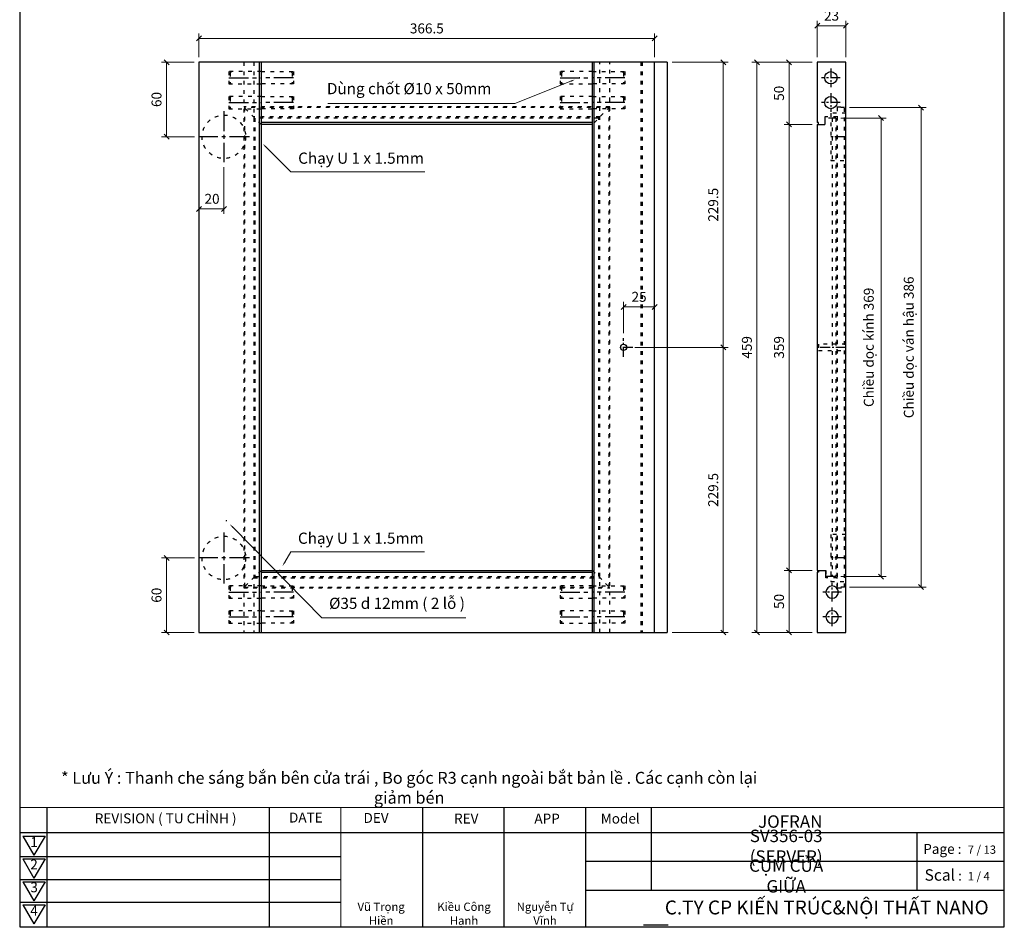
# Model space of a CAD drawing. Units: inches. Extents: x 91629 to 161008, y -434195 to -284458.
# Drawn here: x 100125 to 100917, y -290422 to -289691 of the extents above; entities that cross this region are included whole.
import ezdxf

# ---------------------------------------------------------------- set-up
doc = ezdxf.new("R2010")
doc.units = ezdxf.units.IN
doc.header["$MEASUREMENT"] = 0
doc.linetypes.add('ACAD_ISO03W100', pattern=[30, 12, -18])
doc.linetypes.add('CENTER', pattern=[50.8, 31.75, -6.35, 6.35, -6.35])
doc.layers.add('Chi', color=2, linetype='Continuous', lineweight=13)
doc.layers.add('Khung', color=5, linetype='Continuous', lineweight=15)
doc.layers.add('DMANH', color=62, linetype='Continuous')
doc.layers.add('KT', color=3, linetype='Continuous')
doc.styles.add('khung', font='timesbd.ttf', dxfattribs={"width": 0.9, "height": 2.5})
doc.styles.get("Standard").update_dxf_attribs({"font": 'arial.ttf'})
doc.styles.add('VN', font='txt', dxfattribs={"width": 0.9, "height": 2.5})
doc.dimstyles.new('1-20', dxfattribs={"dimscale": 6, "dimtxt": 2, "dimasz": 1, "dimexe": 1, "dimexo": 1, "dimgap": 1, "dimtad": 1, "dimtih": 1, "dimtoh": 1, "dimdec": 1, "dimzin": 12, "dimdsep": 46, "dimtxsty": 'Standard', "dimcen": 0.09, "dimclrd": 8, "dimclre": 8, "dimclrt": 1, "dimadec": 0, "dimazin": 1, "dimtfac": 1, "dimtdec": 1, "dimtofl": 0, "dimtmove": 0, "dimatfit": 3, "dimldrblk": 'CLOSEDBLANK', "dimfxl": 0, "dimtolj": 1, "dimtzin": 0, "dimlwd": 0, "dimlwe": 0, "dimarcsym": 0})
doc.dimstyles.new('1-4', dxfattribs={"dimscale": 4, "dimtxt": 2, "dimasz": 1, "dimexe": 1, "dimexo": 1, "dimgap": 1, "dimtad": 1, "dimdec": 1, "dimzin": 12, "dimdsep": 46, "dimtxsty": 'Standard', "dimblk": 'OBLIQUE', "dimcen": 0.09, "dimclrd": 8, "dimclre": 8, "dimclrt": 1, "dimadec": 0, "dimazin": 1, "dimtfac": 1, "dimtdec": 1, "dimtofl": 0, "dimtmove": 0, "dimatfit": 3, "dimldrblk": 'CLOSEDBLANK', "dimfxl": 0, "dimtolj": 1, "dimtzin": 0, "dimlwd": 0, "dimlwe": 0, "dimarcsym": 0})

# ---------------------------------------------------------------- blocks, each defined once
blk = doc.blocks.new('_Oblique')
at = {"color": 0, "linetype": 'ByBlock', "lineweight": -2}
blk.add_line((-0.5, -0.5), (0.5, 0.5), dxfattribs=at)
blk = doc.blocks.new('*D818')
at = {"color": 8, "linetype": 'Continuous', "lineweight": 0, "transparency": 16777216}
for p, q in [((100269.13, -289721.64), (100269.13, -289702.53)), ((100635.63, -289721.64), (100635.63, -289702.53)), ((100269.13, -289706.53), (100635.63, -289706.53))]:
    blk.add_line(p, q, dxfattribs=at)
at = {"layer": 'Defpoints', "color": 0, "transparency": 16777216}
for p in [(100635.63, -289706.53), (100269.13, -289725.64), (100635.63, -289725.64)]:
    blk.add_point(p, dxfattribs=at)
at = {"color": 8, "lineweight": 0, "transparency": 16777216, "xscale": 4, "yscale": 4, "zscale": 4, "rotation": 180}
blk.add_blockref('_Oblique', (100269.13, -289706.53), dxfattribs=at)
at = {"color": 8, "lineweight": 0, "transparency": 16777216, "xscale": 4, "yscale": 4, "zscale": 4}
blk.add_blockref('_Oblique', (100635.63, -289706.53), dxfattribs=at)
at = {"color": 1, "transparency": 16777216, "insert": (100452.38, -289698.44), "char_height": 8, "attachment_point": 5}
blk.add_mtext('\\A1;366.5', dxfattribs=at)
blk = doc.blocks.new('_ClosedBlank')
at = {"color": 0, "linetype": 'ByBlock', "lineweight": -2}
for p, q in [((-1, 0.17), (0, 0)), ((-1, 0.17), (-1, -0.17)), ((0, 0), (-1, -0.17))]:
    blk.add_line(p, q, dxfattribs=at)
blk = doc.blocks.new('*D819')
at = {"color": 8, "linetype": 'Continuous', "lineweight": 0, "transparency": 16777216}
for p, q in [((100649.63, -289725.64), (100694.84, -289725.64)), ((100690.84, -289725.64), (100690.84, -289955.14)), ((100619.63, -289955.14), (100694.84, -289955.14))]:
    blk.add_line(p, q, dxfattribs=at)
at = {"layer": 'Defpoints', "color": 0, "transparency": 16777216}
for p in [(100645.63, -289725.64), (100615.63, -289955.14), (100690.84, -289955.14)]:
    blk.add_point(p, dxfattribs=at)
at = {"color": 8, "lineweight": 0, "transparency": 16777216, "xscale": 4, "yscale": 4, "zscale": 4}
for p, rotation in [((100690.84, -289725.64), 90), ((100690.84, -289955.14), 270)]:
    blk.add_blockref('_Oblique', p, dxfattribs=dict(at, rotation=rotation))
at = {"color": 1, "transparency": 16777216, "insert": (100682.76, -289840.39), "char_height": 8, "attachment_point": 5, "rotation": 90}
blk.add_mtext('\\A1;229.5', dxfattribs=at)
blk = doc.blocks.new('*D820')
at = {"color": 8, "linetype": 'Continuous', "lineweight": 0, "transparency": 16777216}
for p, q in [((100619.63, -289955.14), (100694.84, -289955.14)), ((100690.84, -289955.14), (100690.84, -290184.64)), ((100649.63, -290184.64), (100694.84, -290184.64))]:
    blk.add_line(p, q, dxfattribs=at)
at = {"layer": 'Defpoints', "color": 0, "transparency": 16777216}
for p in [(100615.63, -289955.14), (100645.63, -290184.64), (100690.84, -290184.64)]:
    blk.add_point(p, dxfattribs=at)
at = {"color": 8, "lineweight": 0, "transparency": 16777216, "xscale": 4, "yscale": 4, "zscale": 4}
for p, rotation in [((100690.84, -289955.14), 90), ((100690.84, -290184.64), 270)]:
    blk.add_blockref('_Oblique', p, dxfattribs=dict(at, rotation=rotation))
at = {"color": 1, "transparency": 16777216, "insert": (100682.76, -290069.89), "char_height": 8, "attachment_point": 5, "rotation": 90}
blk.add_mtext('\\A1;229.5', dxfattribs=at)
blk = doc.blocks.new('*D822')
at = {"color": 8, "linetype": 'Continuous', "lineweight": 0, "transparency": 16777216}
for p, q in [((100265.13, -289725.64), (100239.04, -289725.64)), ((100243.04, -289725.64), (100243.04, -289785.64)), ((100265.64, -289785.64), (100239.04, -289785.64))]:
    blk.add_line(p, q, dxfattribs=at)
at = {"layer": 'Defpoints', "color": 0, "transparency": 16777216}
for p in [(100269.13, -289725.64), (100243.04, -289785.64), (100269.64, -289785.64)]:
    blk.add_point(p, dxfattribs=at)
at = {"color": 8, "lineweight": 0, "transparency": 16777216, "xscale": 4, "yscale": 4, "zscale": 4}
for p, rotation in [((100243.04, -289725.64), 90), ((100243.04, -289785.64), 270)]:
    blk.add_blockref('_Oblique', p, dxfattribs=dict(at, rotation=rotation))
at = {"color": 1, "transparency": 16777216, "insert": (100234.96, -289755.64), "char_height": 8, "attachment_point": 5, "rotation": 90}
blk.add_mtext('\\A1;60', dxfattribs=at)
blk = doc.blocks.new('A$C798662F3')
at = {"color": 1, "linetype": 'CENTER', "ltscale": 0.25}
for p, q in [((7.5, 15), (7.5, 0)), ((0, 7.5), (15, 7.5))]:
    blk.add_line(p, q, dxfattribs=at)
at = {"color": 1, "ltscale": 0.25}
blk.add_circle((7.5, 7.5), 5, dxfattribs=at)
blk = doc.blocks.new('*D887')
at = {"color": 8, "linetype": 'Continuous', "lineweight": 0, "transparency": 16777216}
for p, q in [((100762.43, -289725.64), (100713.93, -289725.64)), ((100717.93, -289725.64), (100717.93, -290184.64)), ((100762.43, -290184.64), (100713.93, -290184.64))]:
    blk.add_line(p, q, dxfattribs=at)
at = {"layer": 'Defpoints', "color": 0, "transparency": 16777216}
for p in [(100766.43, -289725.64), (100717.93, -290184.64), (100766.43, -290184.64)]:
    blk.add_point(p, dxfattribs=at)
at = {"color": 8, "lineweight": 0, "transparency": 16777216, "xscale": 4, "yscale": 4, "zscale": 4}
for p, rotation in [((100717.93, -289725.64), 90), ((100717.93, -290184.64), 270)]:
    blk.add_blockref('_Oblique', p, dxfattribs=dict(at, rotation=rotation))
at = {"color": 1, "transparency": 16777216, "insert": (100709.84, -289955.14), "char_height": 8, "attachment_point": 5, "rotation": 90}
blk.add_mtext('\\A1;459', dxfattribs=at)
blk = doc.blocks.new('*D888')
at = {"color": 8, "linetype": 'Continuous', "lineweight": 0, "transparency": 16777216}
for p, q in [((100762.43, -289725.64), (100739.79, -289725.64)), ((100743.79, -289725.64), (100743.79, -289775.64)), ((100762.43, -289775.64), (100739.79, -289775.64))]:
    blk.add_line(p, q, dxfattribs=at)
at = {"layer": 'Defpoints', "color": 0, "transparency": 16777216}
for p in [(100766.43, -289725.64), (100743.79, -289775.64), (100766.43, -289775.64)]:
    blk.add_point(p, dxfattribs=at)
at = {"color": 8, "lineweight": 0, "transparency": 16777216, "xscale": 4, "yscale": 4, "zscale": 4}
for p, rotation in [((100743.79, -289725.64), 90), ((100743.79, -289775.64), 270)]:
    blk.add_blockref('_Oblique', p, dxfattribs=dict(at, rotation=rotation))
at = {"color": 1, "transparency": 16777216, "insert": (100735.71, -289750.64), "char_height": 8, "attachment_point": 5, "rotation": 90}
blk.add_mtext('\\A1;50', dxfattribs=at)
blk = doc.blocks.new('*D889')
at = {"color": 8, "linetype": 'Continuous', "lineweight": 0, "transparency": 16777216}
for p, q in [((100762.43, -289775.64), (100739.79, -289775.64)), ((100743.79, -289775.64), (100743.79, -290134.64)), ((100762.43, -290134.64), (100739.79, -290134.64))]:
    blk.add_line(p, q, dxfattribs=at)
at = {"layer": 'Defpoints', "color": 0, "transparency": 16777216}
for p in [(100766.43, -289775.64), (100743.79, -290134.64), (100766.43, -290134.64)]:
    blk.add_point(p, dxfattribs=at)
at = {"color": 8, "lineweight": 0, "transparency": 16777216, "xscale": 4, "yscale": 4, "zscale": 4}
for p, rotation in [((100743.79, -289775.64), 90), ((100743.79, -290134.64), 270)]:
    blk.add_blockref('_Oblique', p, dxfattribs=dict(at, rotation=rotation))
at = {"color": 1, "transparency": 16777216, "insert": (100735.7, -289955.14), "char_height": 8, "attachment_point": 5, "rotation": 90}
blk.add_mtext('\\A1;359', dxfattribs=at)
blk = doc.blocks.new('*D890')
at = {"color": 8, "linetype": 'Continuous', "lineweight": 0, "transparency": 16777216}
for p, q in [((100762.43, -290134.64), (100739.79, -290134.64)), ((100743.79, -290134.64), (100743.79, -290184.64)), ((100762.43, -290184.64), (100739.79, -290184.64))]:
    blk.add_line(p, q, dxfattribs=at)
at = {"layer": 'Defpoints', "color": 0, "transparency": 16777216}
for p in [(100766.43, -290134.64), (100743.79, -290184.64), (100766.43, -290184.64)]:
    blk.add_point(p, dxfattribs=at)
at = {"color": 8, "lineweight": 0, "transparency": 16777216, "xscale": 4, "yscale": 4, "zscale": 4}
for p, rotation in [((100743.79, -290134.64), 90), ((100743.79, -290184.64), 270)]:
    blk.add_blockref('_Oblique', p, dxfattribs=dict(at, rotation=rotation))
at = {"color": 1, "transparency": 16777216, "insert": (100735.71, -290159.64), "char_height": 8, "attachment_point": 5, "rotation": 90}
blk.add_mtext('\\A1;50', dxfattribs=at)
blk = doc.blocks.new('*D891')
at = {"color": 8, "linetype": 'Continuous', "lineweight": 0, "transparency": 16777216}
for p, q in [((100792.43, -289762.14), (100853.94, -289762.14)), ((100849.94, -289762.14), (100849.94, -290148.14)), ((100792.43, -290148.14), (100853.94, -290148.14))]:
    blk.add_line(p, q, dxfattribs=at)
at = {"layer": 'Defpoints', "color": 0, "transparency": 16777216}
for p in [(100788.43, -289762.14), (100788.43, -290148.14), (100849.94, -290148.14)]:
    blk.add_point(p, dxfattribs=at)
at = {"color": 8, "lineweight": 0, "transparency": 16777216, "xscale": 4, "yscale": 4, "zscale": 4}
for p, rotation in [((100849.94, -289762.14), 90), ((100849.94, -290148.14), 270)]:
    blk.add_blockref('_Oblique', p, dxfattribs=dict(at, rotation=rotation))
at = {"color": 1, "transparency": 16777216, "insert": (100840.07, -289955.14), "char_height": 8, "attachment_point": 5, "rotation": 90}
blk.add_mtext('\\A1;Chiều dọc ván hậu 386', dxfattribs=at)
blk = doc.blocks.new('*D892')
at = {"color": 8, "linetype": 'Continuous', "lineweight": 0, "transparency": 16777216}
for p, q in [((100785.43, -289770.64), (100821.75, -289770.64)), ((100817.75, -290139.64), (100817.75, -289770.64)), ((100785.43, -290139.64), (100821.75, -290139.64))]:
    blk.add_line(p, q, dxfattribs=at)
at = {"layer": 'Defpoints', "color": 0, "transparency": 16777216}
for p in [(100781.43, -289770.64), (100817.75, -289770.64), (100781.43, -290139.64)]:
    blk.add_point(p, dxfattribs=at)
at = {"color": 8, "lineweight": 0, "transparency": 16777216, "xscale": 4, "yscale": 4, "zscale": 4}
for p, rotation in [((100817.75, -289770.64), 90), ((100817.75, -290139.64), 270)]:
    blk.add_blockref('_Oblique', p, dxfattribs=dict(at, rotation=rotation))
at = {"color": 1, "transparency": 16777216, "insert": (100807.88, -289955.14), "char_height": 8, "attachment_point": 5, "rotation": 90}
blk.add_mtext('\\A1;Chiều dọc kính 369', dxfattribs=at)
blk = doc.blocks.new('*D893')
at = {"color": 8, "linetype": 'Continuous', "lineweight": 0, "transparency": 16777216}
for p, q in [((100766.43, -289721.64), (100766.43, -289692.26)), ((100789.43, -289696.26), (100766.43, -289696.26)), ((100789.43, -289721.64), (100789.43, -289692.26))]:
    blk.add_line(p, q, dxfattribs=at)
at = {"layer": 'Defpoints', "color": 0, "transparency": 16777216}
for p in [(100766.43, -289696.26), (100766.43, -289725.64), (100789.43, -289725.64)]:
    blk.add_point(p, dxfattribs=at)
at = {"color": 8, "lineweight": 0, "transparency": 16777216, "xscale": 4, "yscale": 4, "zscale": 4, "rotation": 180}
blk.add_blockref('_Oblique', (100766.43, -289696.26), dxfattribs=at)
at = {"color": 8, "lineweight": 0, "transparency": 16777216, "xscale": 4, "yscale": 4, "zscale": 4}
blk.add_blockref('_Oblique', (100789.43, -289696.26), dxfattribs=at)
at = {"color": 1, "transparency": 16777216, "insert": (100777.93, -289688.17), "char_height": 8, "attachment_point": 5}
blk.add_mtext('\\A1;23', dxfattribs=at)
blk = doc.blocks.new('*D827')
at = {"color": 8, "linetype": 'Continuous', "lineweight": 0, "transparency": 16777216}
for p, q in [((100269.13, -289810.14), (100269.13, -289847.68)), ((100289.14, -289810.14), (100289.14, -289847.68)), ((100289.14, -289843.68), (100269.13, -289843.68))]:
    blk.add_line(p, q, dxfattribs=at)
at = {"layer": 'Defpoints', "color": 0, "transparency": 16777216}
for p in [(100269.13, -289806.14), (100289.14, -289806.14), (100269.13, -289843.68)]:
    blk.add_point(p, dxfattribs=at)
at = {"color": 8, "lineweight": 0, "transparency": 16777216, "xscale": 4, "yscale": 4, "zscale": 4, "rotation": 180}
blk.add_blockref('_Oblique', (100269.13, -289843.68), dxfattribs=at)
at = {"color": 8, "lineweight": 0, "transparency": 16777216, "xscale": 4, "yscale": 4, "zscale": 4}
blk.add_blockref('_Oblique', (100289.14, -289843.68), dxfattribs=at)
at = {"color": 1, "transparency": 16777216, "insert": (100279.64, -289835.6), "char_height": 8, "attachment_point": 5}
blk.add_mtext('\\A1;20', dxfattribs=at)
blk = doc.blocks.new('*D828')
at = {"color": 8, "linetype": 'Continuous', "lineweight": 0, "transparency": 16777216}
for p, q in [((100342.99, -290119.67), (100338.06, -290128.16)), ((100450.66, -290119.67), (100342.99, -290119.67))]:
    blk.add_line(p, q, dxfattribs=at)
at = {"color": 8, "lineweight": 0, "transparency": 16777216}
for p, q in [((100333.84, -290134.64), (100334.74, -290134.64)), ((100334.29, -290135.09), (100334.29, -290134.19))]:
    blk.add_line(p, q, dxfattribs=at)
at = {"color": 8, "transparency": 16777216}
blk.add_solid([(100337.55, -290127.86), (100338.56, -290128.45), (100336.3, -290131.18)], dxfattribs=at)
at = {"layer": 'Defpoints', "color": 0, "transparency": 16777216}
for p in [(100336.3, -290131.18), (100334.29, -290134.64)]:
    blk.add_point(p, dxfattribs=at)
at = {"color": 1, "transparency": 16777216, "insert": (100399.32, -290108.77), "char_height": 10, "attachment_point": 5}
blk.add_mtext('\\A1;{\\H0.9x;Chạy U 1 x 1.5mm}', dxfattribs=at)
blk = doc.blocks.new('*D829')
at = {"color": 8, "lineweight": 0, "transparency": 16777216}
for p, q in [((100317.18, -289788.55), (100318.08, -289788.55)), ((100317.63, -289789), (100317.63, -289788.1))]:
    blk.add_line(p, q, dxfattribs=at)
at = {"color": 8, "linetype": 'Continuous', "lineweight": 0, "transparency": 16777216}
for p, q in [((100343.14, -289813.76), (100322.97, -289793.82)), ((100450.81, -289813.76), (100343.14, -289813.76))]:
    blk.add_line(p, q, dxfattribs=at)
at = {"color": 8, "transparency": 16777216}
blk.add_solid([(100323.38, -289793.41), (100322.56, -289794.23), (100320.48, -289791.36)], dxfattribs=at)
at = {"layer": 'Defpoints', "color": 0, "transparency": 16777216}
for p in [(100317.63, -289788.55), (100320.48, -289791.36)]:
    blk.add_point(p, dxfattribs=at)
at = {"color": 1, "transparency": 16777216, "insert": (100399.48, -289802.86), "char_height": 10, "attachment_point": 5}
blk.add_mtext('\\A1;{\\H0.9x;Chạy U 1 x 1.5mm}', dxfattribs=at)
blk = doc.blocks.new('*D899')
at = {"color": 8, "linetype": 'Continuous', "lineweight": 0, "transparency": 16777216}
for p, q in [((100610.63, -289943.64), (100610.63, -289918.57)), ((100635.63, -289943.64), (100635.63, -289918.57)), ((100610.63, -289922.57), (100635.63, -289922.57))]:
    blk.add_line(p, q, dxfattribs=at)
at = {"layer": 'Defpoints', "color": 0, "transparency": 16777216}
for p in [(100635.63, -289922.57), (100610.63, -289947.64), (100635.63, -289947.64)]:
    blk.add_point(p, dxfattribs=at)
at = {"color": 8, "lineweight": 0, "transparency": 16777216, "xscale": 4, "yscale": 4, "zscale": 4, "rotation": 180}
blk.add_blockref('_Oblique', (100610.63, -289922.57), dxfattribs=at)
at = {"color": 8, "lineweight": 0, "transparency": 16777216, "xscale": 4, "yscale": 4, "zscale": 4}
blk.add_blockref('_Oblique', (100635.63, -289922.57), dxfattribs=at)
at = {"color": 1, "transparency": 16777216, "insert": (100623.13, -289914.48), "char_height": 8, "attachment_point": 5}
blk.add_mtext('\\A1;25', dxfattribs=at)
blk = doc.blocks.new('A$C7D175688')
at = {"color": 30, "linetype": 'CENTER', "ltscale": 0.5}
for p, q in [((20.5, 41), (20.5, 0)), ((41, 20.5), (0, 20.5))]:
    blk.add_line(p, q, dxfattribs=at)
at = {"color": 30, "linetype": 'ACAD_ISO03W100', "ltscale": 0.25}
blk.add_circle((20.5, 20.5), 17.5, dxfattribs=at)
blk = doc.blocks.new('*D831')
at = {"color": 8, "linetype": 'Continuous', "lineweight": 0, "transparency": 16777216}
for p, q in [((100265.64, -290124.64), (100239.04, -290124.64)), ((100243.04, -290184.64), (100243.04, -290124.64)), ((100265.13, -290184.64), (100239.04, -290184.64))]:
    blk.add_line(p, q, dxfattribs=at)
at = {"layer": 'Defpoints', "color": 0, "transparency": 16777216}
for p in [(100243.04, -290124.64), (100269.64, -290124.64), (100269.13, -290184.64)]:
    blk.add_point(p, dxfattribs=at)
at = {"color": 8, "lineweight": 0, "transparency": 16777216, "xscale": 4, "yscale": 4, "zscale": 4}
for p, rotation in [((100243.04, -290124.64), 90), ((100243.04, -290184.64), 270)]:
    blk.add_blockref('_Oblique', p, dxfattribs=dict(at, rotation=rotation))
at = {"color": 1, "transparency": 16777216, "insert": (100234.96, -290154.64), "char_height": 8, "attachment_point": 5, "rotation": 90}
blk.add_mtext('\\A1;60', dxfattribs=at)
blk = doc.blocks.new('*D832')
at = {"color": 8, "lineweight": 0, "transparency": 16777216}
for p, q in [((100290.69, -290094.64), (100291.59, -290094.64)), ((100291.14, -290095.09), (100291.14, -290094.19))]:
    blk.add_line(p, q, dxfattribs=at)
at = {"color": 8, "linetype": 'Continuous', "lineweight": 0, "transparency": 16777216}
for p, q in [((100367.99, -290172.95), (100296.39, -290099.99)), ((100483.83, -290172.95), (100367.99, -290172.95))]:
    blk.add_line(p, q, dxfattribs=at)
at = {"color": 8, "transparency": 16777216}
blk.add_solid([(100296.81, -290099.58), (100295.97, -290100.4), (100293.94, -290097.49)], dxfattribs=at)
at = {"layer": 'Defpoints', "color": 0, "transparency": 16777216}
for p in [(100291.14, -290094.64), (100293.94, -290097.49)]:
    blk.add_point(p, dxfattribs=at)
at = {"color": 1, "transparency": 16777216, "insert": (100428.41, -290161.17), "char_height": 10, "attachment_point": 5}
blk.add_mtext('\\A1;{\\H0.9x;%%C35 d 12mm ( 2 lỗ )}', dxfattribs=at)
blk = doc.blocks.new('*D835')
at = {"color": 8, "linetype": 'Continuous', "lineweight": 0, "transparency": 16777216}
for p, q in [((100523.25, -289758.8), (100568.17, -289740.91)), ((100372.7, -289758.8), (100523.25, -289758.8))]:
    blk.add_line(p, q, dxfattribs=at)
at = {"color": 8, "lineweight": 0, "transparency": 16777216}
for p, q in [((100574.68, -289738.14), (100575.58, -289738.14)), ((100575.13, -289738.59), (100575.13, -289737.69))]:
    blk.add_line(p, q, dxfattribs=at)
at = {"color": 8, "transparency": 16777216}
blk.add_solid([(100567.95, -289740.37), (100568.38, -289741.46), (100571.42, -289739.62)], dxfattribs=at)
at = {"layer": 'Defpoints', "color": 0, "transparency": 16777216}
for p in [(100571.42, -289739.62), (100575.13, -289738.14)]:
    blk.add_point(p, dxfattribs=at)
at = {"color": 1, "transparency": 16777216, "insert": (100438.2, -289746.87), "char_height": 10, "attachment_point": 5}
blk.add_mtext('\\A1;{\\H0.9x;Dùng chốt %%C10 x 50mm}', dxfattribs=at)
blk = doc.blocks.new('A$C5F0912DD')
at = {"color": 1, "linetype": 'ACAD_ISO03W100', "ltscale": 0.25}
for p, q in [((26, 10), (0, 10)), ((0, 10), (0, 0)), ((2, 10), (1, 9)), ((1, 9), (1, 1)), ((2, 0), (1, 1)), ((0, 0), (26, 0))]:
    blk.add_line(p, q, dxfattribs=at)
at = {"color": 1, "linetype": 'CENTER', "ltscale": 0.5}
blk.add_line((0, 5), (26, 5), dxfattribs=at)

msp = doc.modelspace()

# ---------------------------------------------------------------- linework, layer by layer
at = {"color": 30}
for p, q in [((100635.63, -289725.64), (100269.13, -289725.64)), ((100269.13, -289725.64), (100269.13, -290184.64)), ((100317.63, -289725.64), (100317.63, -290184.64)), ((100319.13, -289725.64), (100319.13, -290184.64)), ((100585.63, -290184.64), (100585.63, -289725.64)), ((100587.13, -290184.64), (100587.13, -289725.64)), ((100635.63, -290184.64), (100635.63, -289725.64)), ((100766.43, -289725.64), (100766.43, -289774.14)), ((100789.43, -289725.64), (100766.43, -289725.64)), ((100789.43, -290184.64), (100789.43, -289725.64)), ((100585.63, -289774.14), (100319.13, -289774.14)), ((100585.63, -289775.64), (100319.13, -289775.64)), ((100766.43, -289775.64), (100766.43, -290134.64)), ((100766.43, -289775.64), (100772.43, -289775.64)), ((100766.43, -289775.64), (100766.43, -290134.64)), ((100772.43, -289769.64), (100772.43, -289775.64)), ((100319.13, -290134.64), (100585.63, -290134.64)), ((100319.13, -290136.14), (100585.63, -290136.14)), ((100766.43, -290134.64), (100773.43, -290134.64)), ((100766.43, -290136.14), (100766.43, -290184.64)), ((100773.43, -290140.64), (100773.43, -290134.64)), ((100778.43, -290139.64), (100773.43, -290139.64)), ((100269.13, -290184.64), (100635.63, -290184.64)), ((100766.43, -290184.64), (100789.43, -290184.64))]:
    msp.add_line(p, q, dxfattribs=at)
at = {"color": 30, "linetype": 'ACAD_ISO03W100', "ltscale": 0.25}
for p, q in [((100305.13, -289725.64), (100305.13, -290184.64)), ((100313.13, -289725.64), (100313.13, -290184.64)), ((100591.63, -290184.64), (100591.63, -289725.64)), ((100599.63, -290184.64), (100599.63, -289725.64)), ((100624.63, -289725.64), (100624.63, -290184.64)), ((100625.63, -289725.64), (100625.63, -290184.64)), ((100599.63, -289761.64), (100305.13, -289761.64)), ((100319.13, -289775.64), (100305.13, -289761.64)), ((100599.63, -289761.64), (100585.63, -289775.64)), ((100782.43, -289761.64), (100789.43, -289761.64)), ((100782.43, -289761.64), (100782.43, -289769.64)), ((100591.63, -289769.64), (100313.13, -289769.64)), ((100590.63, -289770.64), (100314.13, -289770.64)), ((100314.13, -289770.64), (100314.13, -290139.64)), ((100590.63, -290139.64), (100590.63, -289770.64)), ((100767.43, -289774.14), (100766.43, -289774.14)), ((100767.43, -289775.64), (100767.43, -289774.14)), ((100767.43, -289775.64), (100772.43, -289775.64)), ((100782.43, -289769.64), (100772.43, -289769.64)), ((100772.43, -289769.64), (100772.43, -289775.64)), ((100778.43, -289770.64), (100772.43, -289770.64)), ((100772.43, -289770.64), (100772.43, -289775.64)), ((100319.13, -290134.64), (100305.13, -290148.64)), ((100313.13, -290140.64), (100591.63, -290140.64)), ((100314.13, -290139.64), (100590.63, -290139.64)), ((100585.63, -290134.64), (100599.63, -290148.64)), ((100767.43, -290136.14), (100766.43, -290136.14)), ((100767.43, -290136.14), (100766.43, -290136.14)), ((100767.43, -290134.64), (100773.43, -290134.64)), ((100767.43, -290134.64), (100767.43, -290136.14)), ((100767.43, -290134.64), (100773.43, -290134.64)), ((100767.43, -290134.64), (100767.43, -290136.14)), ((100773.43, -290140.64), (100773.43, -290134.64)), ((100773.43, -290140.64), (100773.43, -290134.64)), ((100773.43, -290134.64), (100773.43, -290139.64)), ((100782.43, -290140.64), (100773.43, -290140.64)), ((100782.43, -290148.64), (100782.43, -290140.64)), ((100305.13, -290148.64), (100599.63, -290148.64)), ((100782.43, -290148.64), (100789.43, -290148.64)), ((100782.93, -290148.64), (100789.43, -290148.64))]:
    msp.add_line(p, q, dxfattribs=at)
for p, q in [((100645.63, -289725.64), (100625.63, -289725.64)), ((100645.63, -289725.64), (100645.63, -290184.64)), ((100635.63, -290184.64), (100645.63, -290184.64)), ((100646.63, -290420.14), (100626.63, -290420.14))]:
    msp.add_line(p, q)
at = {"color": 2, "linetype": 'ACAD_ISO03W100', "ltscale": 0.25}
for p, q in [((100599.13, -289762.14), (100305.63, -289762.14)), ((100305.63, -289762.14), (100305.63, -290148.14)), ((100599.13, -290148.14), (100599.13, -289762.14)), ((100782.43, -289762.14), (100782.43, -290148.14)), ((100788.43, -289762.14), (100782.43, -289762.14)), ((100788.43, -290148.14), (100788.43, -289762.14)), ((100305.63, -290148.14), (100599.13, -290148.14)), ((100788.43, -290148.14), (100782.43, -290148.14))]:
    msp.add_line(p, q, dxfattribs=at)
at = {"linetype": 'ACAD_ISO03W100', "ltscale": 0.25}
for p, q in [((100590.63, -289770.64), (100314.13, -289770.64)), ((100314.13, -289770.64), (100314.13, -290139.64)), ((100590.63, -290139.64), (100590.63, -289770.64)), ((100778.43, -289770.64), (100778.43, -290139.64)), ((100781.43, -289770.64), (100778.43, -289770.64)), ((100781.43, -289770.64), (100781.43, -290139.64)), ((100782.43, -290139.64), (100782.43, -289770.64)), ((100314.13, -290139.64), (100590.63, -290139.64)), ((100781.43, -290139.64), (100778.43, -290139.64))]:
    msp.add_line(p, q, dxfattribs=at)
at = {"color": 30, "linetype": 'CENTER', "ltscale": 0.2}
for p, q in [((100789.43, -289785.64), (100777.43, -289785.64)), ((100789.43, -290124.64), (100777.43, -290124.64))]:
    msp.add_line(p, q, dxfattribs=at)
at = {"color": 1, "linetype": 'CENTER', "ltscale": 0.25}
for p, q in [((100610.63, -289962.64), (100610.63, -289947.64)), ((100618.13, -289955.14), (100608.13, -289955.14)), ((100789.43, -289955.14), (100767.43, -289955.14))]:
    msp.add_line(p, q, dxfattribs=at)
at = {"lineweight": 30}
msp.add_lwpolyline([(100916.91, -290421.45), (100916.91, -289313.45), (100124.91, -289313.45), (100124.91, -290421.45)], close=True, dxfattribs=at)
at = {"color": 30, "linetype": 'ACAD_ISO03W100', "ltscale": 0.25}
for points in [[(100777.43, -289766.64), (100777.43, -289804.64), (100789.43, -289804.64), (100789.43, -289766.64)], [(100777.43, -290105.64), (100777.43, -290143.64), (100789.43, -290143.64), (100789.43, -290105.64)]]:
    msp.add_lwpolyline(points, close=True, dxfattribs=at)
at = {"color": 1, "linetype": 'ACAD_ISO03W100', "ltscale": 0.25}
msp.add_lwpolyline([(100789.43, -289952.64), (100767.43, -289952.64), (100767.43, -289957.64), (100789.43, -289957.64)], close=True, dxfattribs=at)
at = {"color": 1, "ltscale": 0.15}
msp.add_circle((100610.63, -289955.14), 2.5, dxfattribs=at)
at = {"layer": 'DMANH', "color": 3}
for p, q in [((100448.89, -290325.44), (100448.89, -290421.45)), ((100514.44, -290325.44), (100514.44, -290421.45)), ((100579.99, -290325.44), (100579.99, -290421.45)), ((100632.82, -290325.44), (100632.82, -290391.98)), ((100846.5, -290345.68), (100846.5, -290391.98)), ((100579.71, -290368.65), (100916.62, -290368.65)), ((100579.71, -290391.98), (100916.62, -290391.98)), ((100383.34, -290402.04), (100124.91, -290402.04))]:
    msp.add_line(p, q, dxfattribs=at)
at = {"layer": 'Khung'}
for p, q in [((100124.91, -290325.44), (100124.91, -290421.45)), ((100124.91, -290325.44), (100383.34, -290325.44)), ((100383.34, -290325.44), (100916.91, -290325.44)), ((100383.34, -290325.44), (100383.34, -290421.45))]:
    msp.add_line(p, q, dxfattribs=at)
at = {"layer": 'Khung', "lineweight": -2, "ltscale": 0.5}
msp.add_line((100124.91, -290325.44), (100124.91, -290421.45), dxfattribs=at)
msp.add_line((100124.91, -290325.44), (100124.91, -290421.45), dxfattribs=at)
at = {"layer": 'KT', "color": 3, "lineweight": -2, "ltscale": 0.5}
for p, q in [((100146.81, -290325.44), (100146.81, -290399.04)), ((100146.81, -290325.44), (100146.81, -290421.45)), ((100146.81, -290325.44), (100146.81, -290421.45)), ((100325.55, -290325.44), (100325.55, -290421.45)), ((100325.55, -290325.44), (100325.55, -290421.45)), ((100124.91, -290345.68), (100916.91, -290345.68)), ((100383.34, -290345.68), (100916.91, -290345.68)), ((100127.47, -290348.55), (100136.38, -290363.92)), ((100127.47, -290348.55), (100145.29, -290348.55)), ((100145.29, -290348.55), (100136.38, -290363.92)), ((100383.34, -290365.24), (100124.91, -290365.24)), ((100127.47, -290366.95), (100145.29, -290366.95)), ((100127.47, -290366.95), (100136.38, -290382.32)), ((100145.29, -290366.95), (100136.38, -290382.32)), ((100383.34, -290383.64), (100124.91, -290383.64)), ((100127.47, -290385.35), (100145.29, -290385.35)), ((100127.47, -290385.35), (100136.38, -290400.72)), ((100145.29, -290385.35), (100136.38, -290400.72)), ((100127.47, -290403.75), (100145.29, -290403.75)), ((100127.47, -290403.75), (100136.38, -290419.12)), ((100145.29, -290403.75), (100136.38, -290419.12))]:
    msp.add_line(p, q, dxfattribs=at)

# ---------------------------------------------------------------- block references
for name, p in [('A$C5F0912DD', (100293.13, -289743.14)), ('A$C5F0912DD', (100559.63, -289743.14)), ('A$C5F0912DD', (100293.13, -289763.14)), ('A$C5F0912DD', (100559.63, -289763.14)), ('A$C7D175688', (100268.64, -289806.14)), ('A$C7D175688', (100268.64, -290145.14)), ('A$C5F0912DD', (100293.13, -290157.14)), ('A$C5F0912DD', (100559.63, -290157.14)), ('A$C5F0912DD', (100293.13, -290177.14)), ('A$C5F0912DD', (100559.63, -290177.14))]:
    msp.add_blockref(name, p)
at = {"xscale": -1}
for p in [(100345.13, -289743.14), (100611.63, -289743.14), (100345.13, -289763.14), (100611.63, -289763.14), (100345.13, -290157.14), (100611.63, -290157.14), (100345.13, -290177.14), (100611.63, -290177.14)]:
    msp.add_blockref('A$C5F0912DD', p, dxfattribs=at)
at = {"rotation": 270}
for p in [(100769.93, -289730.64), (100769.93, -289750.64)]:
    msp.add_blockref('A$C798662F3', p, dxfattribs=at)
at = {"xscale": -1, "rotation": 270}
for p in [(100770.93, -290159.64), (100770.93, -290179.64)]:
    msp.add_blockref('A$C798662F3', p, dxfattribs=at)

# ---------------------------------------------------------------- texts
at = {"layer": 'Chi', "lineweight": 25, "char_height": 6.6667, "attachment_point": 1}
for s, insert in [('\\pt1.875;7 / 13', (100887.49, -290356.1)), ('\\pt1.875;1 / 4', (100887.49, -290377.49))]:
    msp.add_mtext(s, dxfattribs=dict(at, insert=insert))
at = {"layer": 'KT', "color": 0, "lineweight": -2, "ltscale": 0.5, "attachment_point": 5, "style": 'khung'}
for s, insert, char_height in [('{\\fArial|b0|i0|c0|p34;\\C2;* Lưu Ý : Thanh che sáng bắn bên cửa trái , Bo góc R3 cạnh ngoài bắt bản lề . Các cạnh còn lại giảm bén}', (100438.21, -290309.63), 9.6), ('\\pt2.8125;{\\fArial|b0|i0|c0|p34;\\W1;\\C256;SV356-03 (SERVER)}', (100741.46, -290356.69), 10), ('\\pt2.8125;{\\fArial|b0|i0|c0|p34;\\W1;\\C256;CỤM CỬA GIỮA}', (100741.46, -290380.6), 10), ('{\\fArial|b0|i0|c0|p34;\\C2;Vũ Trọng Hiền}', (100415.64, -290410.96), 6.6667), ('{\\fArial|b0|i0|c0|p34;\\C2;Kiều Công Hạnh}', (100482.31, -290410.96), 6.6667), ('{\\fArial|b0|i0|c0|p34;\\C2;Nguyễn Tự Vĩnh}', (100547.47, -290410.96), 6.6667)]:
    msp.add_mtext(s, dxfattribs=dict(at, insert=insert, char_height=char_height))
at = {"layer": 'KT', "color": 0, "lineweight": -2, "ltscale": 0.5, "attachment_point": 5}
for s, insert, char_height, width, style in [('REVISION ( TU CHỈNH )', (100242.3, -290335.28), 8, 166.5018, 'khung'), ('DATE', (100355.1, -290334.63), 8, 166.5018, 'khung'), ('DEV', (100411.56, -290334.94), 8, 166.5018, 'khung'), ('REV', (100484.07, -290335.42), 8, 166.5018, 'khung'), ('APP', (100549.14, -290335.45), 8, 166.5018, 'khung'), ('Model', (100607.99, -290335.45), 8, 166.5018, 'khung'), ('{\\W1;\\C256;JOFRAN }', (100744.74, -290336.82), 10, 315.7764, 'khung'), ('1', (100136.41, -290354.34), 8, 80, 'VN'), ('Page :', (100867.07, -290359.9), 8, 166.5018, 'khung'), ('2', (100136.43, -290372.39), 8, 80, 'VN'), ('{\\H1.15x;Scal} : ', (100867.77, -290379.81), 8, 166.5018, 'khung'), ('3', (100136.51, -290390.74), 8, 80, 'VN'), ('C.TY CP KIẾN TRÚC&NỘI THẤT NANO', (100774.08, -290407.42), 11.2, 297.5093, 'khung'), ('4', (100136.44, -290409.54), 8, 80, 'VN')]:
    msp.add_mtext(s, dxfattribs=dict(at, insert=insert, char_height=char_height, width=width, style=style))

# ---------------------------------------------------------------- dimensions: what is measured, and where the dimension line sits
for base, p1, p2, picture, middle in [((100766.43, -289696.26), (100789.43, -289725.64), (100766.43, -289725.64), '*D893', (100777.93, -289688.17)), ((100635.63, -289706.53), (100269.13, -289725.64), (100635.63, -289725.64), '*D818', (100452.38, -289698.44))]:
    dim = msp.add_linear_dim(base=base, p1=p1, p2=p2, dimstyle='1-4')
    dim.commit()
    dim.dimension.update_dxf_attribs({"geometry": picture, "text_midpoint": middle})
for center, mpoint, text, picture, middle in [((100575.13, -289738.14), (100571.42, -289739.62), '{\\H0.9x;Dùng chốt %%C10 x 50mm}', '*D835', (100438.2, -289758.8)), ((100317.63, -289788.55), (100320.48, -289791.36), '{\\H0.9x;Chạy U 1 x 1.5mm}', '*D829', (100399.48, -289813.76)), ((100334.29, -290134.64), (100336.3, -290131.18), '{\\H0.9x;Chạy U 1 x 1.5mm}', '*D828', (100399.32, -290119.67)), ((100291.14, -290094.64), (100293.94, -290097.49), '{\\H0.9x;%%C35 d 12mm ( 2 lỗ )}', '*D832', (100428.41, -290172.95))]:
    dim = msp.add_radius_dim(center=center, mpoint=mpoint, text=text, dimstyle='1-20', override={"dimscale": 5, "dimasz": 0.7})
    dim.commit()
    dim.dimension.update_dxf_attribs({"geometry": picture, "text_midpoint": middle, "dimtype": 164})
for base, p1, p2, angle, picture, middle in [((100243.04, -289785.64), (100269.13, -289725.64), (100269.64, -289785.64), 90, '*D822', (100234.96, -289755.64)), ((100690.84, -289955.14), (100645.63, -289725.64), (100615.63, -289955.14), 90, '*D819', (100682.76, -289840.39)), ((100717.93, -290184.64), (100766.43, -289725.64), (100766.43, -290184.64), 90, '*D887', (100709.84, -289955.14)), ((100743.79, -289775.64), (100766.43, -289725.64), (100766.43, -289775.64), 90, '*D888', (100735.71, -289750.64)), ((100690.84, -290184.64), (100615.63, -289955.14), (100645.63, -290184.64), 90, '*D820', (100682.76, -290069.89)), ((100243.04, -290124.64), (100269.13, -290184.64), (100269.64, -290124.64), 270, '*D831', (100234.96, -290154.64))]:
    dim = msp.add_linear_dim(base=base, p1=p1, p2=p2, angle=angle, dimstyle='1-4')
    dim.commit()
    dim.dimension.update_dxf_attribs({"geometry": picture, "text_midpoint": middle})
for base, p1, p2, text, picture, middle in [((100849.94, -290148.14), (100788.43, -289762.14), (100788.43, -290148.14), 'Chiều dọc ván hậu <>', '*D891', (100840.07, -289955.14)), ((100817.75, -289770.64), (100781.43, -290139.64), (100781.43, -289770.64), 'Chiều dọc kính <>', '*D892', (100807.88, -289955.14))]:
    dim = msp.add_linear_dim(base=base, p1=p1, p2=p2, angle=90, text=text, dimstyle='1-4')
    dim.commit()
    dim.dimension.update_dxf_attribs({"geometry": picture, "text_midpoint": middle})
for base, p1, p2, picture, middle in [((100743.79, -290134.64), (100766.43, -289775.64), (100766.43, -290134.64), '*D889', (100735.7, -289955.14)), ((100743.79, -290184.64), (100766.43, -290134.64), (100766.43, -290184.64), '*D890', (100735.71, -290159.64))]:
    dim = msp.add_linear_dim(base=base, p1=p1, p2=p2, angle=90, dimstyle='1-4', override={"dimtmove": 1})
    dim.commit()
    dim.dimension.update_dxf_attribs({"geometry": picture, "text_midpoint": middle})
for base, p1, p2, picture, middle in [((100269.13, -289843.68), (100289.14, -289806.14), (100269.13, -289806.14), '*D827', (100279.64, -289843.68)), ((100635.63, -289922.57), (100610.63, -289947.64), (100635.63, -289947.64), '*D899', (100623.13, -289922.57))]:
    dim = msp.add_linear_dim(base=base, p1=p1, p2=p2, dimstyle='1-4')
    dim.commit()
    dim.dimension.update_dxf_attribs({"geometry": picture, "text_midpoint": middle, "dimtype": 160})

doc.saveas('drawing.dxf')
